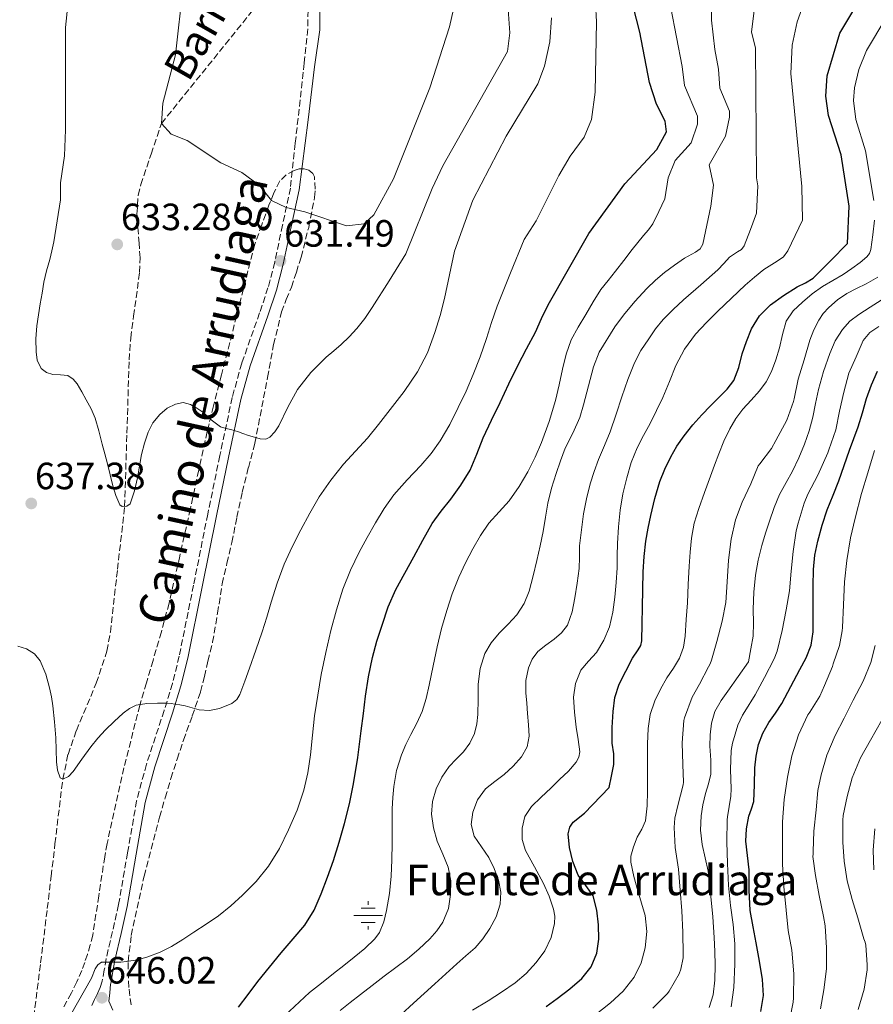
# Model space of a CAD drawing. Units: metres. Extents: x 563083 to 566527, y 4731033 to 4733379.
# Drawn here: x 565549 to 565774, y 4732787 to 4733046 of the extents above; entities that cross this region are included whole.
import ezdxf
from ezdxf.enums import TextEntityAlignment as Align

# ---------------------------------------------------------------- set-up
doc = ezdxf.new("R2010")
doc.units = ezdxf.units.M
doc.header["$MEASUREMENT"] = 0
doc.linetypes.add('DGN Style 3', pattern=[2.435891, 1.739922, -0.695969])
for name, color, linetype, lineweight in [('Barranco lineal', 142, 'DGN Style 3', 13), ('Camino', 7, 'DGN Style 3', 0), ('Cota de punto acotado terreno', 7, 'Continuous', 0), ('Curva de nivel directora', 30, 'Continuous', 30), ('Curva de nivel intermedia', 30, 'Continuous', 0), ('Fuente-manantial-naciente', 7, 'Continuous', 0), ('Margen derecho', 7, 'Continuous', 0), ('Punto acotado terreno (símbolo)', 7, 'Continuous', 0), ('Texto de arroyo-regatas y barrancos', 142, 'Continuous', 0), ('Texto de Fuente', 4, 'Continuous', 0), ('Zona arbolada', 92, 'DGN Style 3', 0)]:
    doc.layers.add(name, color=color, linetype=linetype, lineweight=lineweight)
doc.styles.add('Style-Arial', font='arial.ttf')

# ---------------------------------------------------------------- blocks, each defined once
blk = doc.blocks.new('5NACIE')
at = {"layer": 'Fuente-manantial-naciente', "color": 4, "linetype": 'Continuous', "lineweight": 0, "flags": 128}
for points in [[(0, 0.2812), (0, 0.375)], [(-0.375, 0), (0.375, 0)], [(-0.1875, 0.1875), (0.1875, 0.1875)], [(-0.1875, -0.1875), (0.1875, -0.1875)], [(0, -0.2812), (0, -0.375)]]:
    blk.add_lwpolyline(points, dxfattribs=at)
blk = doc.blocks.new('5PATER')
at = {"layer": 'Punto acotado terreno (símbolo)', "linetype": 'Continuous', "lineweight": 0}
h = blk.add_hatch(color=51, dxfattribs=at)
edge = h.paths.add_edge_path()
edge.add_ellipse((0, 0), major_axis=(-0.11, -0.111), ratio=0.999422, start_angle=0, end_angle=360)

msp = doc.modelspace()

# ---------------------------------------------------------------- linework, layer by layer
at = {"layer": 'Barranco lineal', "color": 142, "linetype": 'DGN Style 3', "lineweight": 13}
msp.add_polyline3d([(565552.26, 4732783.36, 644.1), (565554.1, 4732797.63, 643.71), (565555.85, 4732811.91, 643.33), (565556.87, 4732820.45, 642.78), (565557.88, 4732829, 641.83), (565559.93, 4732846.04, 640), (565561.31, 4732852.53, 639.57), (565563.52, 4732858.86, 639.16), (565568.77, 4732871.34, 638.37), (565571.58, 4732879.82, 637.8), (565572.49, 4732884.8, 637.44), (565574.36, 4732901.37, 636.22), (565576.23, 4732917.94, 635), (565576.83, 4732937.25, 633.88), (565577.42, 4732956.55, 632.77), (565577.85, 4732962.34, 632.54), (565578.61, 4732968.11, 632.43), (565580.17, 4732979.65, 632.13), (565580.28, 4732983.45, 631.93), (565580.04, 4732987.3, 631.73), (565579.48, 4732994.98, 631.33), (565579.8, 4732999.98, 631.07), (565580.49, 4733002.76, 630.91), (565583.21, 4733010.82, 630.46), (565585.93, 4733018.88, 630), (565613.84, 4733053.48, 624.41)], dxfattribs=at)
at = {"layer": 'Camino', "color": 7, "linetype": 'DGN Style 3', "lineweight": 0}
msp.add_polyline3d([(565624.57, 4733048.74, 625.02), (565624.5, 4733043.83, 625.56), (565623.56, 4733034.79, 626.42), (565621.19, 4733013.65, 628.45), (565619.92, 4733001.86, 629.02), (565617.85, 4732992.1, 630.26), (565615.78, 4732982.34, 631.49), (565614.01, 4732975.59, 632.18), (565611.8, 4732968.93, 632.62), (565607.09, 4732955.67, 633.2), (565604.59, 4732946.68, 633.74), (565601.32, 4732931.32, 635.07), (565598.14, 4732915.93, 636.34), (565594.39, 4732897.2, 637.56), (565590.62, 4732878.49, 638.8), (565588.83, 4732871.26, 639.35), (565586.64, 4732864.14, 639.9), (565581.97, 4732849.96, 641.02), (565579.4, 4732840.36, 641.76), (565577, 4732826.66, 642.74), (565574.64, 4732812.97, 643.68), (565573.01, 4732805.85, 643.97), (565571.37, 4732798.74, 644.38), (565570.88, 4732795.75, 644.84), (565570.32, 4732792.76, 645.36), (565569.75, 4732791.12, 645.62), (565569.04, 4732789.53, 645.84), (565568.3, 4732787.97, 645.94), (565567.55, 4732786.42, 646.02)], dxfattribs=at)
at = {"layer": 'Curva de nivel directora', "color": 30, "linetype": 'Continuous', "lineweight": 30, "flags": 128}
for points, elevation in [([(565638.58, 4732858.77), (565639.15, 4732863.35), (565639.72, 4732867.94), (565640.52, 4732873.02), (565641.55, 4732878.07), (565642.71, 4732882.4), (565644.09, 4732886.67), (565645.7, 4732891.44), (565647.69, 4732896.03), (565650.06, 4732900.35), (565652.46, 4732904.64), (565654.83, 4732909.07), (565657.24, 4732913.47), (565659.6, 4732916.72), (565662.15, 4732919.84), (565664.85, 4732923.58), (565667.27, 4732927.49), (565669.02, 4732931.73), (565670.68, 4732936), (565672.93, 4732940.68), (565675.18, 4732945.36), (565677.51, 4732950.24), (565679.85, 4732955.12), (565682.16, 4732959.49), (565684.52, 4732963.83), (565686.12, 4732967.48), (565687.8, 4732971.09), (565693.19, 4732980.5), (565698.57, 4732989.92), (565708.06, 4733002.97), (565716.45, 4733012), (565719.01, 4733016.64), (565718.69, 4733019.52), (565716.38, 4733023.96), (565714.5, 4733029.65), (565712.01, 4733042.96), (565706.05, 4733066.32)], 650), ([(565687.27, 4732786.13), (565690.22, 4732788.23), (565693.54, 4732790.74), (565696.73, 4732793.51), (565699.17, 4732796.56), (565700.68, 4732800.18), (565701.23, 4732803.89), (565701.13, 4732807.6), (565700.69, 4732811.48), (565699.66, 4732815.3), (565697.77, 4732818.05), (565695.75, 4732820.74), (565694.3, 4732824.36), (565693.42, 4732828.05), (565693.15, 4732831.66), (565693.52, 4732833.37), (565694.47, 4732834.71), (565697.39, 4732837.07), (565703.9, 4732843.81), (565704.53, 4732846.84), (565705.16, 4732849.87), (565705.11, 4732852.68), (565704.74, 4732855.51), (565704.74, 4732859.68), (565704.94, 4732863.86), (565705.41, 4732867.53), (565706.54, 4732871.04), (565708.27, 4732874.51), (565710.06, 4732877.92), (565711.57, 4732880.14), (565712.22, 4732881.28), (565712.52, 4732882.51), (565712.62, 4732886.96), (565712.68, 4732891.41), (565712.76, 4732896.05), (565712.84, 4732900.69), (565713.1, 4732904.76), (565713.61, 4732908.82), (565714.17, 4732912.18), (565714.86, 4732915.52), (565715.94, 4732920.03), (565717.27, 4732924.48), (565718.58, 4732927.79), (565720.17, 4732930.98), (565721.79, 4732933.85), (565723.64, 4732936.58), (565725.92, 4732939.4), (565728.35, 4732942.1), (565730.65, 4732944.45), (565732.97, 4732946.79), (565735.01, 4732948.83), (565736.81, 4732951.09), (565738.06, 4732954.55), (565738.94, 4732958.15), (565740.11, 4732961.45), (565741.44, 4732964.72), (565743.55, 4732968.16), (565746.43, 4732971.04), (565749.87, 4732973.55), (565753.45, 4732975.81), (565755.64, 4732976.84), (565757.64, 4732978.1), (565762.21, 4732982.65), (565766.76, 4732987.2), (565767.17, 4732997.12), (565765.01, 4733010.64), (565761.73, 4733020.96), (565761.01, 4733026.08), (565761.37, 4733031.44), (565764.73, 4733042.72), (565772.13, 4733055.28)], 675), ([(565743.91, 4732784.77), (565744.56, 4732789.01), (565744.34, 4732793.25), (565743.54, 4732798.08), (565742.68, 4732802.91), (565741.84, 4732807.15), (565741.05, 4732811.39), (565740.79, 4732816.75), (565740.81, 4732822.13), (565740.33, 4732825.92), (565739.9, 4732829.71), (565740.1, 4732832.99), (565740.73, 4732836.26), (565741.44, 4732838.2), (565742.07, 4732840.13), (565742.22, 4732844.55), (565742.27, 4732848.99), (565742.61, 4732852.1), (565743.26, 4732855.17), (565744.42, 4732858.15), (565745.96, 4732860.95), (565747.74, 4732863.43), (565749.43, 4732865.95), (565751, 4732868.97), (565752.55, 4732872), (565754.2, 4732874.98), (565755.83, 4732877.99), (565757.17, 4732881.33), (565757.71, 4732884.85), (565757.7, 4732888.67), (565757.67, 4732892.48), (565757.7, 4732896.91), (565757.77, 4732901.35), (565758.14, 4732905.08), (565758.91, 4732908.79), (565760.02, 4732912.96), (565761.39, 4732917.04), (565762.93, 4732920.86), (565764.44, 4732924.67), (565765.83, 4732928.71), (565767.21, 4732932.75), (565768.38, 4732935.85), (565769.55, 4732938.95), (565770.64, 4732942.65), (565771.69, 4732946.37), (565773.06, 4732950.03), (565774.64, 4732953.62)], 700), ([(565606.28, 4732785.94), (565608.79, 4732789.32), (565611.32, 4732792.69), (565614.37, 4732796.51), (565617.45, 4732800.29), (565620.6, 4732803.92), (565623.72, 4732807.59), (565626.17, 4732811.54), (565628.04, 4732815.83), (565629.72, 4732820.19), (565631.26, 4732824.61), (565632.78, 4732829.47), (565634.18, 4732834.37), (565635.52, 4732839.55), (565636.58, 4732844.79), (565637.64, 4732851.77), (565638.58, 4732858.77)], 650)]:
    msp.add_lwpolyline(points, dxfattribs=dict(at, elevation=elevation))
at = {"layer": 'Curva de nivel intermedia', "color": 30, "linetype": 'Continuous', "lineweight": 0, "flags": 128}
for points, elevation in [([(565563.23, 4733068.68), (565560.67, 4733044.21), (565560.65, 4733017.2), (565560.37, 4733010.32), (565559.33, 4733003.2), (565559.37, 4732998.72), (565558.45, 4732993.22), (565557.53, 4732987.72), (565557.06, 4732985.35), (565556.51, 4732983), (565555.68, 4732980.02), (565554.94, 4732977.03), (565554.47, 4732974.19), (565554.01, 4732971.35), (565553.53, 4732968.45), (565553.05, 4732965.56), (565552.81, 4732962.13), (565552.91, 4732958.69), (565553.17, 4732956.45), (565554.22, 4732954.31), (565555.68, 4732953.21), (565557.35, 4732952.68), (565559.32, 4732952.63), (565561.24, 4732952.42), (565562.67, 4732951.49), (565563.75, 4732950.21), (565564.95, 4732948.14), (565566.07, 4732946.04), (565567.37, 4732943.67), (565568.47, 4732941.22), (565569.47, 4732937.82), (565570.35, 4732934.39), (565571.02, 4732931.76), (565571.69, 4732929.14), (565572.4, 4732926.27), (565573.1, 4732923.4), (565573.91, 4732920.82), (565575, 4732918.34), (565575.55, 4732917.92), (565576.83, 4732917.96), (565577.72, 4732918.66), (565578.79, 4732922.05), (565579.58, 4732925.51), (565580.13, 4732928.57), (565580.7, 4732931.62), (565581.44, 4732934.57), (565582.39, 4732937.48), (565583.66, 4732939.94), (565585.47, 4732942.18), (565587.43, 4732943.82), (565589.66, 4732944.92), (565591.67, 4732945.29), (565593.63, 4732944.84), (565595.26, 4732943.84), (565596.83, 4732942.74), (565599.07, 4732940.74), (565601.48, 4732938.96), (565602.4, 4732938.63), (565603.34, 4732938.39), (565604.21, 4732938.19), (565605.08, 4732937.97), (565606.23, 4732937.56), (565607.37, 4732937.12), (565608.9, 4732936.65), (565610.44, 4732936.21), (565611.93, 4732935.78), (565613.42, 4732935.7), (565614.49, 4732936.18), (565615.78, 4732937.56), (565616.86, 4732939.22)], 635), ([(565591.65, 4733055.2), (565589.65, 4733036.96), (565586.33, 4733024.24), (565585.93, 4733018.88), (565588.49, 4733016.08), (565592.73, 4733014.4), (565601.61, 4733008.48), (565607.09, 4733006), (565611.81, 4733002.56), (565614.93, 4732998.56), (565618.81, 4732996.72), (565623.69, 4732995.62), (565634.69, 4732991.92), (565639.33, 4732992.4), (565641.89, 4732994.8), (565647.06, 4733004.26), (565656.69, 4733028.24), (565661.85, 4733044.4), (565666.85, 4733066.48)], 630), ([(565712.99, 4732936.59), (565714.7, 4732939.79), (565716.4, 4732943.2), (565718.07, 4732946.63), (565719.79, 4732950.83), (565721.48, 4732955.06), (565723.79, 4732959.37), (565726.68, 4732963.31), (565729.55, 4732966.44), (565732.54, 4732969.43), (565736.13, 4732972.85), (565739.77, 4732976.23), (565742.19, 4732978.33), (565744.64, 4732980.4), (565748.16, 4732982.58), (565749.82, 4732983.74), (565751.02, 4732985.28), (565752.94, 4732989.32), (565754.86, 4732993.36), (565754.72, 4733002.24), (565751.81, 4733032.06), (565752.14, 4733039.51), (565753.44, 4733045.67), (565756.48, 4733054.07)], 670), ([(565561.93, 4732783.85), (565563.8, 4732787.08), (565567.48, 4732793.59), (565568.5, 4732796.02), (565569.15, 4732797.11), (565570.15, 4732797.83), (565571.78, 4732797.8), (565572.71, 4732797.79), (565573.64, 4732797.8), (565575.2, 4732797.84), (565576.76, 4732797.96), (565579.59, 4732798.44), (565582.38, 4732799.25), (565585.59, 4732800.42), (565588.62, 4732801.94), (565591.56, 4732803.8), (565594.47, 4732805.7), (565597.74, 4732807.86), (565600.98, 4732810.05), (565604.21, 4732812.62), (565607.26, 4732815.43), (565610.92, 4732819.09), (565614.18, 4732823.12), (565617.01, 4732827.8), (565619.38, 4732832.71), (565621.66, 4732837.83), (565623.48, 4732843.11), (565624.52, 4732847.75), (565625.22, 4732852.45), (565625.74, 4732857.61), (565626.3, 4732862.77), (565627.11, 4732868.21), (565628.06, 4732873.63), (565629.26, 4732879.44), (565630.6, 4732885.22), (565632.05, 4732890.72), (565633.77, 4732896.15), (565635.73, 4732901.09), (565638.04, 4732905.89), (565640.13, 4732909.76), (565642.33, 4732913.57), (565644.64, 4732917.37), (565647.16, 4732921.03), (565650.68, 4732924.92), (565654.31, 4732928.72), (565656.98, 4732931.89), (565659.42, 4732935.23), (565661.91, 4732939.57), (565664.14, 4732944.03), (565666.19, 4732948.33), (565668.11, 4732952.69), (565669.92, 4732957.4), (565671.61, 4732962.16), (565672.93, 4732966.46), (565674.36, 4732970.71), (565677.93, 4732979.51), (565681.49, 4732988.32), (565684.71, 4732993.21), (565690.66, 4733005.21), (565693.68, 4733010.24), (565697.35, 4733015.31), (565699.29, 4733019.92), (565700.21, 4733027.12), (565700.57, 4733045.64), (565700.33, 4733050.64)], 645), ([(565669.43, 4732871.12), (565669.9, 4732875.18), (565671.11, 4732879.14), (565672.84, 4732881.98), (565674.92, 4732884.53), (565677.3, 4732886.92), (565679.61, 4732889.38), (565681.49, 4732892.34), (565682.79, 4732895.57), (565683.9, 4732899.62), (565684.87, 4732903.7), (565685.71, 4732907.53), (565686.51, 4732911.36), (565687.11, 4732915.08), (565687.74, 4732918.8), (565688.75, 4732922.73), (565689.96, 4732926.61), (565691.11, 4732929.96), (565692.35, 4732933.27), (565694.36, 4732937.27), (565696.19, 4732941.35), (565697.11, 4732944.68), (565698.01, 4732948.02), (565698.9, 4732951.39), (565699.8, 4732954.75), (565701.29, 4732958.56), (565705.4, 4732965.31), (565707.68, 4732968.32), (565710.7, 4732971.94), (565713.88, 4732975.41), (565716.11, 4732977.61), (565718.49, 4732979.63), (565721.14, 4732981.53), (565723.8, 4732983.39), (565726.65, 4732984.93), (565727.9, 4732985.82), (565728.59, 4732987.06), (565729.64, 4732992.08), (565730.69, 4732997.11), (565731.39, 4733002.61), (565730.23, 4733007.94), (565734.56, 4733015.58), (565735.66, 4733020.54), (565735.62, 4733022.14), (565733.1, 4733028.22), (565732.71, 4733033.2), (565731.75, 4733038.35), (565730.84, 4733046.08), (565730.87, 4733051.58)], 660), ([(565615.75, 4732781.15), (565624.95, 4732789.79), (565628.11, 4732792.28), (565631.27, 4732794.77), (565634.02, 4732796.95), (565636.76, 4732799.14), (565639.55, 4732801.42), (565642.18, 4732803.97), (565643.38, 4732805.63), (565644.55, 4732808.43), (565645.24, 4732811.41), (565646, 4732815.92), (565646.44, 4732820.45), (565646.63, 4732824.75), (565646.74, 4732829.06), (565646.75, 4732833.65), (565646.76, 4732838.24), (565646.89, 4732841.19), (565647.18, 4732844.13), (565647.89, 4732848.35), (565649.16, 4732852.45), (565650.35, 4732855.16), (565651.61, 4732857.83), (565653.2, 4732860.82), (565654.68, 4732863.87), (565655.73, 4732867.31), (565656.51, 4732870.82), (565657.52, 4732875.88), (565658.57, 4732880.93), (565659.76, 4732885.72), (565661.1, 4732890.48), (565662.56, 4732894.93), (565664.27, 4732899.3), (565666.03, 4732903.08), (565667.98, 4732906.77), (565670, 4732910.23), (565672.23, 4732913.55), (565674.9, 4732916.51), (565677.59, 4732919.44), (565680.2, 4732923.15), (565682.51, 4732927.06), (565684.4, 4732930.89), (565686.07, 4732934.82), (565688.09, 4732940.28), (565689.8, 4732945.84), (565690.74, 4732950), (565691.64, 4732954.16), (565692.57, 4732958.05), (565693.9, 4732961.81), (565695.75, 4732965.21), (565697.74, 4732968.51), (565699.67, 4732971.84), (565701.74, 4732975.09), (565703.64, 4732977.52), (565705.58, 4732979.91), (565707.76, 4732982.78), (565709.96, 4732985.65), (565711.47, 4732987.49), (565713, 4732989.31), (565714.31, 4732990.82), (565715.42, 4732992.45), (565717.01, 4732995.71), (565718.6, 4732998.98), (565719.45, 4733004.51), (565721.32, 4733009.14), (565725.5, 4733013.79), (565727.21, 4733018.67), (565727.15, 4733020.83), (565723.8, 4733028.93), (565723.14, 4733033.94), (565720.19, 4733049.36)], 655), ([(565616.86, 4732939.22), (565619.25, 4732944.07), (565621.75, 4732948.75), (565625.34, 4732953.2), (565629.32, 4732957.3), (565631.33, 4732958.97), (565633.32, 4732960.64), (565635.42, 4732962.65), (565637.39, 4732964.8), (565639.51, 4732967.51), (565641.45, 4732970.34), (565645.91, 4732977.41), (565650.36, 4732984.48), (565657.29, 4733001.76), (565660.05, 4733007.68), (565677.12, 4733037.83), (565677.73, 4733042.8), (565677.29, 4733048.96)], 635), ([(565676.22, 4732847.28), (565678.6, 4732849.46), (565680.81, 4732851.94), (565682.32, 4732854.56), (565682.84, 4732857.39), (565682.66, 4732860.4), (565682.43, 4732863.39), (565682.18, 4732866.09), (565681.93, 4732868.79), (565681.99, 4732872.07), (565682.63, 4732875.35), (565683.59, 4732877.66), (565685.13, 4732879.65), (565687.26, 4732881.34), (565689.42, 4732882.95), (565691.37, 4732884.61), (565692.97, 4732886.61), (565694.19, 4732890.17), (565694.84, 4732893.84), (565695.51, 4732897.69), (565696.01, 4732901.55), (565696.07, 4732904.54), (565696.12, 4732907.52), (565697.19, 4732916), (565697.97, 4732919.95), (565698.95, 4732923.86), (565699.96, 4732927.12), (565701.11, 4732930.32), (565702.68, 4732933.97), (565704.2, 4732937.63), (565705.76, 4732942.24), (565707.29, 4732946.85), (565708.85, 4732951.35), (565710.56, 4732955.81), (565712.29, 4732959.06), (565714.36, 4732962.13), (565716.15, 4732964.75), (565718.14, 4732967.22), (565720.77, 4732969.84), (565723.5, 4732972.35), (565728.05, 4732976.33), (565732.59, 4732980.31), (565734.12, 4732981.97), (565735.6, 4732983.68), (565737.74, 4732985.02), (565738.79, 4732985.69), (565739.48, 4732986.63), (565741.13, 4732990.93), (565742.77, 4732995.23), (565743.05, 4733002.42), (565742.72, 4733004.53), (565742.5, 4733038.81), (565741.39, 4733042.95), (565742.16, 4733048.63)], 665), ([(565577.47, 4732864.67), (565579.3, 4732865.56), (565582.09, 4732865.99), (565584.89, 4732866.07), (565586.18, 4732866.08), (565587.48, 4732866.05), (565588.48, 4732865.97), (565589.48, 4732865.84), (565590.81, 4732865.61), (565592.14, 4732865.35), (565594.03, 4732864.85), (565595.91, 4732864.34), (565598.58, 4732864.18), (565601.27, 4732864.71), (565604.46, 4732866), (565605.77, 4732867.01), (565606.62, 4732868.34), (565607.87, 4732871.83), (565609.11, 4732875.33), (565610.8, 4732880.08), (565612.47, 4732884.84), (565613.68, 4732888.75), (565614.83, 4732892.69), (565616.45, 4732897.72), (565618.27, 4732902.69), (565620.36, 4732907.28), (565622.68, 4732911.76), (565625.03, 4732916.14), (565627.53, 4732920.43), (565630.53, 4732924.89), (565633.87, 4732929.11), (565637.03, 4732932.51), (565640.19, 4732935.91), (565643.15, 4732939.52), (565649.86, 4732948.19), (565653.42, 4732953.39), (565656.06, 4732958.42), (565658.01, 4732963.75), (565659.36, 4732968.23), (565660.49, 4732972.75), (565661.81, 4732978.98), (565663.13, 4732985.2), (565667.98, 4732998.64), (565676.73, 4733015.52), (565685.09, 4733029.3), (565686.85, 4733034), (565688.25, 4733040.4), (565688.69, 4733046.72)], 640), ([(565773.69, 4732998.61), (565771.5, 4733011.66), (565768.88, 4733019.92), (565768.33, 4733024.91), (565768.59, 4733028.3), (565769.71, 4733033.15), (565771.73, 4733038.08), (565776.85, 4733046.67)], 680), ([(565737.29, 4732941.07), (565739.11, 4732943.54), (565741.33, 4732945.96), (565743.56, 4732948.39), (565745.32, 4732950.82), (565746.73, 4732953.47), (565747.85, 4732956.58), (565748.81, 4732959.73), (565749.6, 4732963.25), (565750.56, 4732966.75), (565752.38, 4732969.5), (565754.84, 4732971.79), (565757.4, 4732973.96), (565760.09, 4732975.91), (565765.6, 4732979.07), (565767.86, 4732980.61), (565770.06, 4732982.27), (565771.85, 4732983.75), (565772.54, 4732984.61), (565772.89, 4732985.62), (565773.37, 4732989.52), (565773.85, 4732993.42)], 680), ([(565715.42, 4732785.7), (565719.3, 4732789.55), (565719.77, 4732790.19), (565722.34, 4732794.74), (565722.78, 4732795.97), (565723.38, 4732798.96), (565723.42, 4732799.79), (565723.29, 4732805.71), (565723.06, 4732811.31), (565722.65, 4732816.74), (565722.15, 4732822.34), (565721.35, 4732828.03), (565721.06, 4732833.27), (565721.26, 4732835.78), (565721.99, 4732839.12), (565723.45, 4732844.53), (565723.51, 4732845.28), (565723.32, 4732849.92), (565723.15, 4732855.59), (565723.59, 4732861.52), (565723.79, 4732862.24), (565725.8, 4732867.62), (565727.71, 4732871.12), (565730.07, 4732875.62), (565730.52, 4732876.45), (565730.84, 4732877.38), (565732.27, 4732882.31), (565733.67, 4732887.67), (565734.68, 4732892.59), (565735.05, 4732898.1), (565735.32, 4732903.78), (565736.03, 4732909.31), (565737.23, 4732914.43), (565738.95, 4732919.04), (565741.24, 4732923.89), (565743.19, 4732928.61), (565743.59, 4732929.14), (565746.67, 4732933.19), (565747.87, 4732935.27), (565750.71, 4732940.63), (565752.51, 4732945.57), (565752.67, 4732946.29), (565753.71, 4732951.47), (565755.27, 4732956.62), (565756.83, 4732961.76), (565757.85, 4732964.46), (565759.15, 4732967.07), (565760.32, 4732968.83), (565761.76, 4732970.39), (565764.05, 4732972.4), (565766.56, 4732974.08), (565769.1, 4732975.36), (565771.64, 4732976.63), (565774.74, 4732978.4)], 685), ([(565730.29, 4732785.81), (565731.29, 4732789.22), (565731.75, 4732793.09), (565731.86, 4732796.98), (565731.8, 4732800.64), (565731.62, 4732804.31), (565731.19, 4732809.71), (565730.71, 4732815.11), (565730.38, 4732818.43), (565730.01, 4732821.75), (565729.23, 4732825.28), (565728.38, 4732828.8), (565727.98, 4732832.58), (565728.12, 4732836.35), (565728.63, 4732839.3), (565729.29, 4732842.23), (565730.08, 4732844.79), (565730.74, 4732847.39), (565730.73, 4732851.05), (565730.47, 4732854.71), (565730.53, 4732857.74), (565730.84, 4732860.77), (565731.8, 4732863.91), (565733.43, 4732866.75), (565735.22, 4732869.22), (565740.65, 4732876.98), (565741.26, 4732880.36), (565741.87, 4732883.75), (565741.97, 4732887.28), (565741.83, 4732890.83), (565742.03, 4732895.34), (565742.44, 4732899.84), (565743.16, 4732903.78), (565744.15, 4732907.67), (565745.12, 4732910.89), (565746.17, 4732914.08), (565747.43, 4732917.63), (565748.84, 4732921.12), (565750.52, 4732924.2), (565752.27, 4732927.25), (565753.92, 4732930.74), (565755.39, 4732934.32), (565756.58, 4732937.88), (565757.58, 4732941.49), (565758.33, 4732945.1), (565759.07, 4732948.72), (565760.44, 4732953.54), (565762.08, 4732958.29), (565763.47, 4732961.55), (565765.37, 4732964.58), (565767.37, 4732966.77), (565769.69, 4732968.56), (565772.65, 4732970.44), (565775.61, 4732972.32)], 690), ([(565761.79, 4732932.83), (565763.61, 4732938.11), (565764.65, 4732943.07), (565765.79, 4732948.07), (565767.07, 4732953.03), (565768.98, 4732957.35), (565770.89, 4732961.68), (565772.63, 4732963.75), (565774.94, 4732965.36)], 695), ([(565700.09, 4732783.77), (565704.26, 4732787.04), (565707.6, 4732790.17), (565710.49, 4732793.86), (565712.37, 4732797.59), (565713.38, 4732801.57), (565713.83, 4732805.87), (565713.38, 4732810.11), (565712.44, 4732813.37), (565711.46, 4732816.64), (565710.43, 4732820.39), (565709.59, 4732824.13), (565709.59, 4732825.78), (565710.29, 4732828.24), (565711.29, 4732830.71), (565712.53, 4732832.88), (565713.51, 4732835.09), (565713.9, 4732838.98), (565713.99, 4732842.88), (565713.98, 4732847.11), (565713.98, 4732851.33), (565714.04, 4732855.38), (565714.19, 4732859.43), (565714.75, 4732863.11), (565715.96, 4732866.69), (565717.44, 4732869.78), (565719.08, 4732872.74), (565720.83, 4732875.31), (565722.49, 4732877.97), (565723.46, 4732880.8), (565723.9, 4732883.75), (565724.24, 4732888.13), (565724.52, 4732892.51), (565724.75, 4732897.35), (565724.99, 4732902.19), (565725.23, 4732905.89), (565725.61, 4732909.57), (565726.35, 4732913.51), (565727.51, 4732917.35), (565729.06, 4732921.63), (565730.62, 4732925.91), (565731.7, 4732928.83), (565732.79, 4732931.76), (565734.17, 4732935.13), (565735.72, 4732938.43), (565737.29, 4732941.07)], 680), ([(565667.91, 4732785.11), (565671.99, 4732787.59), (565675.58, 4732789.92), (565679.1, 4732792.37), (565682.03, 4732794.84), (565684.71, 4732797.68), (565686.95, 4732800.8), (565688.6, 4732804.27), (565689.54, 4732808.03), (565689.59, 4732809.93), (565689.27, 4732811.76), (565688.07, 4732815.18), (565686.58, 4732818.53), (565684.2, 4732822.89), (565681.83, 4732827.28), (565680.99, 4732830.16), (565680.95, 4732833.09), (565681.73, 4732836.18), (565683.45, 4732838.87), (565685.98, 4732841.31), (565688.52, 4732843.71), (565690.87, 4732845.93), (565693.22, 4732848.15), (565695.24, 4732850.5), (565695.92, 4732851.85), (565696.18, 4732853.28), (565695.78, 4732856.5), (565695.19, 4732859.75), (565694.8, 4732863.71), (565694.55, 4732867.68), (565695.01, 4732871.27), (565696.44, 4732874.74), (565698.47, 4732877.17), (565700.55, 4732879.47), (565702.54, 4732882.7), (565704.03, 4732886.18), (565704.92, 4732890.06), (565705.43, 4732893.99), (565705.75, 4732897.86), (565705.98, 4732901.73), (565706.03, 4732904.94), (565706.09, 4732908.15), (565706.35, 4732912.53), (565706.79, 4732916.91), (565707.54, 4732921.24), (565708.59, 4732925.51), (565709.75, 4732929.51), (565711.29, 4732933.36), (565712.99, 4732936.59)], 670), ([(565736.09, 4732786), (565736.74, 4732791.12), (565737.05, 4732797.23), (565737, 4732802.66), (565736.6, 4732807.75), (565735.88, 4732812.71), (565735.34, 4732818.03), (565735.13, 4732823.81), (565734.95, 4732829.49), (565735, 4732835.3), (565735.13, 4732836.07), (565735.99, 4732841.57), (565736.06, 4732843.51), (565735.93, 4732848.55), (565736.07, 4732853.57), (565736.39, 4732855.54), (565737.83, 4732860.27), (565739.03, 4732862.9), (565739.67, 4732863.89), (565742.36, 4732868.26), (565744.89, 4732872.85), (565747.42, 4732877.79), (565748.15, 4732879.81), (565749.53, 4732885.19), (565750.54, 4732890.69), (565751.47, 4732895.67), (565751.87, 4732900.88), (565752.41, 4732906.03), (565753.16, 4732911.51), (565753.69, 4732913.49), (565755.29, 4732918.82), (565756.31, 4732921.14), (565758.87, 4732926.16), (565761.55, 4732932.02), (565761.79, 4732932.83)], 695), ([(565751.51, 4732782.75), (565752.44, 4732787.27), (565752.52, 4732788.4), (565752.54, 4732794.72), (565752.06, 4732800.98), (565751.1, 4732806.15), (565750.52, 4732811.55), (565749.91, 4732817.79), (565749.58, 4732823.65), (565749.56, 4732828.77), (565749.56, 4732834.83), (565750.02, 4732840.67), (565750.95, 4732846.59), (565752.07, 4732852.23), (565753.79, 4732857.7), (565756.31, 4732862.96), (565756.79, 4732863.67), (565759.43, 4732867.94), (565760.65, 4732870.71), (565762.79, 4732875.75), (565762.95, 4732876.48), (565764.57, 4732881.31), (565765.34, 4732885.14), (565765.37, 4732886.02), (565765.71, 4732892.02), (565765.95, 4732898.08), (565766.52, 4732903.7), (565767.48, 4732909.7), (565768.7, 4732914.87), (565770.38, 4732921.33), (565772.04, 4732926.79), (565773.85, 4732932.69)], 705), ([(565548.07, 4732881.14), (565550.38, 4732880.36), (565552.48, 4732879.08), (565553.99, 4732877.25), (565555.43, 4732873.73), (565556.39, 4732870.12), (565556.92, 4732867.75), (565557.34, 4732865.36), (565557.78, 4732861.14), (565558.1, 4732856.92), (565558.2, 4732853.76), (565558.25, 4732850.6), (565558.5, 4732848.44), (565559.24, 4732846.4), (565559.93, 4732846.04), (565561.42, 4732846.78), (565562.68, 4732848.04), (565564.97, 4732851.33), (565567.32, 4732854.56), (565569.21, 4732856.82), (565571.16, 4732859.03), (565573.44, 4732861.27), (565575.86, 4732863.4), (565577.47, 4732864.67)], 640), ([(565759.58, 4732785.51), (565760.47, 4732790.47), (565761.19, 4732796.08), (565761.22, 4732801.55), (565760.84, 4732807.38), (565760.36, 4732809.81), (565759.27, 4732815.38), (565758.33, 4732820.69), (565757.59, 4732825.68), (565757.67, 4732826.29), (565757.67, 4732826.99), (565757.82, 4732832.37), (565758.47, 4732837.92), (565758.91, 4732843.07), (565759.8, 4732847.22), (565761.27, 4732852.37), (565763.45, 4732857.57), (565765.85, 4732862.16), (565768.19, 4732866.88), (565770.83, 4732871.91), (565772.83, 4732876.83), (565773.98, 4732881.27)], 710), ([(565633.05, 4732785.06), (565635.69, 4732787.18), (565638.36, 4732789.27), (565641.5, 4732791.67), (565644.65, 4732794.07), (565647.72, 4732796.38), (565650.79, 4732798.69), (565653.78, 4732801.23), (565656.62, 4732803.97), (565658.49, 4732806.02), (565660.1, 4732808.37), (565661.54, 4732811.93), (565662.14, 4732815.62), (565662.16, 4732819.23), (565661.53, 4732822.8), (565660.06, 4732826.23), (565658.55, 4732829.67), (565657.58, 4732833.25), (565657.08, 4732836.83), (565657.32, 4732840.15), (565658.33, 4732843.46), (565659.86, 4732846.59), (565661.78, 4732849.41), (565663.63, 4732851.35), (565665.5, 4732853.28), (565667.2, 4732855.55), (565668.47, 4732858.08), (565669.05, 4732860.59), (565669.29, 4732863.12), (565669.36, 4732867.12), (565669.43, 4732871.12)], 660), ([(565765.45, 4732829.44), (565765.48, 4732835.23), (565765.61, 4732836.48), (565766.59, 4732841.51), (565767.96, 4732846.37), (565770.15, 4732851.7), (565772.76, 4732856.35), (565775.74, 4732861.62)], 715), ([(565649.08, 4732783.97), (565652.39, 4732786.98), (565655.2, 4732789.55), (565658.01, 4732792.13), (565660.88, 4732794.76), (565663.75, 4732797.38), (565666.16, 4732799.48), (565668.57, 4732801.59), (565670.65, 4732803.95), (565672.44, 4732806.64), (565674.13, 4732809.79), (565675.19, 4732813.11), (565675.35, 4732816.26), (565674.71, 4732819.41), (565673.57, 4732822.46), (565672.18, 4732825.39), (565670.26, 4732828.18), (565668.36, 4732830.98), (565667.59, 4732834.11), (565667.96, 4732837.31), (565669.22, 4732840.59), (565671.32, 4732843.47), (565673.77, 4732845.43), (565676.22, 4732847.28)], 665), ([(565773.62, 4732822.16), (565773.45, 4732827.33), (565773.88, 4732832.91)], 720), ([(565769.53, 4732785.33), (565771.11, 4732790.67), (565771.9, 4732795.75), (565771.91, 4732797.07), (565771.51, 4732802.29), (565771.35, 4732803.06), (565771.03, 4732803.99), (565769.48, 4732809.46), (565767.99, 4732814.34), (565766.65, 4732819.2), (565765.86, 4732824.42), (565765.45, 4732829.44)], 715)]:
    msp.add_lwpolyline(points, dxfattribs=dict(at, elevation=elevation))
at = {"layer": 'Margen derecho', "color": 7, "linetype": 'Continuous', "lineweight": 0}
msp.add_polyline3d([(565573.14, 4732785.13, 646.44), (565572.11, 4732787.49, 645.95), (565572.3, 4732789.73, 645.67), (565572.5, 4732791.97, 645.39), (565572.56, 4732792.16, 645.36), (565573.16, 4732795.35, 644.84), (565573.65, 4732798.29, 644.38), (565575.28, 4732805.34, 643.97), (565576.91, 4732812.51, 643.68), (565579.28, 4732826.26, 642.74), (565581.67, 4732839.86, 641.76), (565584.2, 4732849.29, 641.02), (565588.85, 4732863.44, 639.9), (565591.07, 4732870.64, 639.35), (565592.89, 4732877.98, 638.8), (565596.67, 4732896.75, 637.56), (565600.42, 4732915.47, 636.34), (565603.59, 4732930.85, 635.07), (565606.85, 4732946.13, 633.74), (565609.31, 4732954.97, 633.2), (565614, 4732968.18, 632.62), (565616.24, 4732974.93, 632.18), (565618.03, 4732981.81, 631.49), (565620.12, 4732991.62, 630.26), (565622.19, 4733001.38, 629.41), (565624.6, 4733019.81, 627.69), (565626.28, 4733033.81, 626.34), (565627.67, 4733043.61, 625.39), (565627.67, 4733048.37, 624.91)], dxfattribs=at)
at = {"layer": 'Zona arbolada', "color": 92, "linetype": 'DGN Style 3', "lineweight": 0}
for points in [[(565577.97, 4732786.53, 650.19), (565577.32, 4732791.12, 649.21), (565577.15, 4732798.02, 647.89), (565577.98, 4732804.87, 646.91), (565581.35, 4732820.5, 645.61), (565585.42, 4732836.06, 644.8), (565586.91, 4732841.16, 644.56), (565588.44, 4732846.23, 644.34), (565590.07, 4732851.29, 644.22), (565591.72, 4732856.34, 644.03), (565594.07, 4732862.7, 643.51), (565596.25, 4732869.1, 642.96), (565597.24, 4732873.11, 642.66), (565598.17, 4732877.14, 642.35), (565598.8, 4732879.63, 642.12), (565599.42, 4732882.12, 641.89), (565600.72, 4732889.8, 641.54), (565601.93, 4732897.5, 641.26), (565603.2, 4732902.97, 640.71), (565604.48, 4732908.44, 640.14), (565605.83, 4732915.07, 640.07), (565607.2, 4732921.69, 639.92), (565608.84, 4732928.15, 639.11), (565610.56, 4732934.58, 638.27), (565613.9, 4732951.93, 636.54), (565615.5, 4732960.62, 635.77), (565617.58, 4732969.19, 635.15), (565618.83, 4732972.47, 635.04), (565620.16, 4732975.72, 634.94), (565621.48, 4732979.67, 634.71), (565622.72, 4732983.65, 634.37), (565624.74, 4732991.49, 633.51), (565626.29, 4732999.4, 632.58), (565626.44, 4733001.6, 632.31), (565626.24, 4733004.78, 631.88), (565625.82, 4733005.72, 631.73), (565624.77, 4733006.56, 631.53), (565623.55, 4733006.89, 631.41), (565622.23, 4733006.89, 631.45), (565620.93, 4733006.5, 631.54), (565618.79, 4733005.38, 631.57), (565617.15, 4733003.72, 631.6), (565615.55, 4733000.56, 631.62), (565614.26, 4732997.32, 631.7), (565612.39, 4732992.2, 631.92), (565610.53, 4732987.08, 632.14), (565601.78, 4732952.61, 634.52), (565599.63, 4732944.41, 634.96), (565597.97, 4732937.65, 635.62), (565595.74, 4732927.5, 637.16), (565593.55, 4732917.34, 638.34), (565590.77, 4732904.86, 639.05), (565587.93, 4732892.41, 639.76), (565585.92, 4732884.86, 640.2), (565583.71, 4732877.34, 640.64), (565581.96, 4732871.42, 640.88), (565580.24, 4732865.5, 641.15), (565576.05, 4732849.07, 642.49), (565572.35, 4732832.54, 643.87), (565571.63, 4732829.07, 644.13), (565570.97, 4732825.59, 644.38), (565569.43, 4732815.25, 645.14), (565567.82, 4732804.9, 645.86), (565567.19, 4732802.36, 645.93), (565566.41, 4732799.85, 645.95), (565565.71, 4732797.73, 646.01), (565564.92, 4732795.64, 646.1), (565563.62, 4732792.63, 646.31)], [(565563.62, 4732792.63, 646.31), (565562.2, 4732789.69, 646.53), (565560, 4732785.75, 646.66)]]:
    msp.add_polyline3d(points, dxfattribs=at)

# ---------------------------------------------------------------- block references
at = {"layer": 'Fuente-manantial-naciente', "color": 7, "linetype": 'Continuous', "lineweight": 0, "xscale": 10, "yscale": 10, "zscale": 10}
msp.add_blockref('5NACIE', (565640.4, 4732810.12, 653.76), dxfattribs=at)
at = {"layer": 'Punto acotado terreno (símbolo)', "color": 7, "linetype": 'Continuous', "lineweight": 0, "xscale": 10, "yscale": 10, "zscale": 10}
for p in [(565574.28, 4732987.01, 633.28), (565617.29, 4732982.66, 631.49), (565551.63, 4732918.72, 637.38), (565570.25, 4732788.42, 646.02)]:
    msp.add_blockref('5PATER', p, dxfattribs=at)

# ---------------------------------------------------------------- texts
at = {"color": 7, "linetype": 'Continuous', "lineweight": 0, "style": 'Style-Arial'}
msp.add_text('Camino de Arrudiaga', height=9, rotation=77.6141, dxfattribs=at).set_placement((565601.15, 4732944.99, 636.07), align=Align.CENTER)
at = {"layer": 'Cota de punto acotado terreno', "color": 7, "linetype": 'Continuous', "lineweight": 0, "style": 'Style-Arial'}
for s, p in [('633.28', (565575.25, 4732990.76, 633.28)), ('631.49', (565618.25, 4732986.41, 631.49)), ('637.38', (565552.59, 4732922.47, 637.38)), ('646.02', (565571.28, 4732792.17, 646.02))]:
    msp.add_text(s, height=7, dxfattribs=at).set_placement(p)
at = {"layer": 'Texto de arroyo-regatas y barrancos', "color": 142, "linetype": 'Continuous', "lineweight": 0, "style": 'Style-Arial'}
msp.add_text('Barranco de Arrudiaga', height=8, rotation=60.3601, dxfattribs=at).set_placement((565593.11, 4733029.54, 628.66))
at = {"layer": 'Texto de Fuente', "color": 4, "linetype": 'Continuous', "lineweight": 0, "style": 'Style-Arial'}
msp.add_text('Fuente de Arrudiaga', height=8, dxfattribs=at).set_placement((565650.36, 4732815.46, 656.37))

doc.saveas('drawing.dxf')
